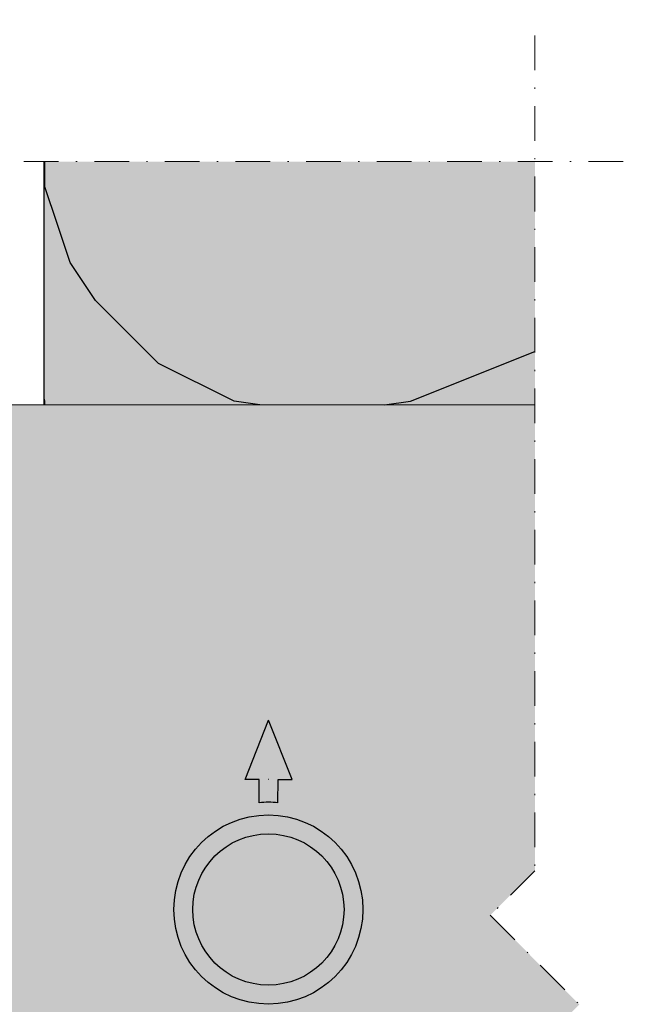
# Model space of a CAD drawing. Units: inches. Extents: x -8427 to 8781, y 20119 to 23184.
# Drawn here: x -5075 to -5026, y 20577 to 20655 of the extents above; entities that cross this region are included whole.
import ezdxf

# ---------------------------------------------------------------- set-up
doc = ezdxf.new("R2010")
doc.units = ezdxf.units.IN
doc.header["$LTSCALE"] = 0.25
doc.header["$MEASUREMENT"] = 0
doc.linetypes.add('DASHDOT', pattern=[1, 0.5, -0.25, 0, -0.25])
doc.layers.add('Etex-Framing brackets + fixings', color=7, linetype='Continuous', lineweight=13)
doc.layers.add('Etex-Systemlines-Centerlines', color=252, linetype='DASHDOT', lineweight=13)
doc.layers.add('Etex-Insulation', color=252, linetype='Continuous')
doc.layers.add('Etex-Text-annotations', color=7, linetype='Continuous')
doc.layers.add('Etex-Solid Hatch insulation', color=7, linetype='Continuous', true_color=0xffffeb)
doc.layers.add('Etex-Solid Hatch metal framing', color=7, linetype='Continuous', true_color=0xc7c8ca)

msp = doc.modelspace()

# ---------------------------------------------------------------- hatches: boundary and pattern name
at = {"layer": 'Etex-Insulation', "ltscale": 0.25, "transparency": 33554687}
h = msp.add_hatch(dxfattribs=at)
h.set_pattern_fill('H1INSUN1', color=256, angle=90.00000000000001, pattern_type=2)
h.set_pattern_definition([(157.3801346, (-5111.916006281481, 20353.92324466087), (-100.0000003076923, 3.15035670874244e-06), [25.9999999999999, -1273.999999999994]), (157.3801346, (-5111.916006281481, 20453.92324466087), (-100.0000003076923, 3.15035670874244e-06), [25.9999999999999, -1273.999999999994]), (157.3801346, (-5111.916006281481, 20553.92324466087), (-100.0000003076923, 3.15035670874244e-06), [25.9999999999999, -1273.999999999994]), (157.3801346, (-5111.916006281481, 20653.92324466087), (-100.0000003076923, 3.15035670874244e-06), [25.9999999999999, -1273.999999999994]), (157.3801346, (-5111.916006281481, 20753.92324466087), (-100.0000003076923, 3.15035670874244e-06), [25.9999999999999, -1273.999999999994]), (202.2490234000001, (-5111.916006281481, 20437.92324466087), (-99.99999827928441, -2.382412065942897e-06), [23.7697277, -2353.203125]), (202.2490234000001, (-5111.916006281481, 20537.92324466087), (-99.99999827928441, -2.382412065942897e-06), [23.7697277, -2353.203125]), (202.2490234000001, (-5111.916006281481, 20637.92324466087), (-99.99999827928441, -2.382412065942897e-06), [23.7697277, -2353.203125]), (202.2490234000001, (-5111.916006281481, 20737.92324466087), (-99.99999827928441, -2.382412065942897e-06), [23.7697277, -2353.203125]), (202.2490234000001, (-5111.916006281481, 20837.92324466087), (-99.99999827928441, -2.382412065942897e-06), [23.7697277, -2353.203125]), (202.2490234000001, (-5111.916006281481, 20937.92324466087), (-99.99999827928441, -2.382412065942897e-06), [23.7697277, -2353.203125]), (202.2490234000001, (-5111.916006281481, 21037.92324466087), (-99.99999827928441, -2.382412065942897e-06), [23.7697277, -2353.203125]), (202.2490234000001, (-5111.916006281481, 21137.92324466087), (-99.99999827928441, -2.382412065942897e-06), [23.7697277, -2353.203125]), (202.2490234000001, (-5111.916006281481, 21237.92324466087), (-99.99999827928441, -2.382412065942897e-06), [23.7697277, -2353.203125]), (337.7509918000001, (-5133.916006281481, 20412.92324466087), (-99.99999961291516, -7.070251217472158e-06), [23.7697277, -2353.203125]), (337.7509918000001, (-5133.916006281481, 20512.92324466087), (-99.99999961291516, -7.070251217472158e-06), [23.7697277, -2353.203125]), (337.7509918000001, (-5133.916006281481, 20612.92324466087), (-99.99999961291516, -7.070251217472158e-06), [23.7697277, -2353.203125]), (337.7509918000001, (-5133.916006281481, 20712.92324466087), (-99.99999961291516, -7.070251217472158e-06), [23.7697277, -2353.203125]), (337.7509918000001, (-5133.916006281481, 20812.92324466087), (-99.99999961291516, -7.070251217472158e-06), [23.7697277, -2353.203125]), (337.7509918000001, (-5133.916006281481, 20912.92324466087), (-99.99999961291516, -7.070251217472158e-06), [23.7697277, -2353.203125]), (337.7509918000001, (-5133.916006281481, 21012.92324466087), (-99.99999961291516, -7.070251217472158e-06), [23.7697277, -2353.203125]), (337.7509918000001, (-5133.916006281481, 21112.92324466087), (-99.99999961291516, -7.070251217472158e-06), [23.7697277, -2353.203125]), (337.7509918000001, (-5133.916006281481, 21212.92324466087), (-99.99999961291516, -7.070251217472158e-06), [23.7697277, -2353.203125]), (22.61986540000003, (-5135.916006281481, 20377.92324466087), (-100.0000003076923, -3.150356785313814e-06), [26, -1274]), (22.61986540000003, (-5135.916006281481, 20477.92324466087), (-100.0000003076923, -3.150356785313814e-06), [26, -1274]), (22.61986540000003, (-5135.916006281481, 20577.92324466087), (-100.0000003076923, -3.150356785313814e-06), [26, -1274]), (22.61986540000003, (-5135.916006281481, 20677.92324466087), (-100.0000003076923, -3.150356785313814e-06), [26, -1274]), (22.61986540000003, (-5135.916006281481, 20777.92324466087), (-100.0000003076923, -3.150356785313814e-06), [26, -1274]), (171.8698959000001, (-5094.916006281481, 20348.92324466087), (-99.9999996624911, 4.942118757695145e-06), [7.071067809999975, -700.0357055699968]), (158.1985931, (-5101.916006281481, 20349.92324466087), (-100.0000011859525, -9.858241468537549e-07), [10.7703295, -527.7461548]), (158.1985931, (-5101.916006281481, 20449.92324466087), (-100.0000011859525, -9.858241468537549e-07), [10.7703295, -527.7461548]), (21.80140690000004, (-5111.916006281481, 20387.92324466087), (-100.0000011859525, 9.8582407028238e-07), [10.7703295, -527.7461547999999]), (21.80140690000004, (-5111.916006281481, 20487.92324466087), (-100.0000011859525, 9.8582407028238e-07), [10.7703295, -527.7461547999999]), (8.130104100000022, (-5101.916006281481, 20391.92324466087), (-99.9999996624911, -4.942118834266519e-06), [7.07106781, -700.03570557]), (8.130104100000022, (-5094.916006281481, 20348.92324466087), (-99.9999996624911, -4.942118834266519e-06), [7.07106781, -700.03570557]), (26.56504820000003, (-5087.916006281481, 20349.92324466087), (-99.99999760741673, 1.752436429653192e-06), [6.7082038, -216.8985901]), (45.00000000000003, (-5081.916006281481, 20352.92324466087), (-99.9999999736182, -3.828568697916904e-14), [7.07106781, -134.350296]), (56.30993270000003, (-5076.916006281481, 20357.92324466087), (-99.99999643704999, -3.583935291745144e-06), [3.6055512, -356.949585]), (56.30993270000003, (-5076.916006281481, 20457.92324466087), (-99.99999643704999, -3.583935291745144e-06), [3.6055512, -356.949585]), (56.30993270000003, (-5076.916006281481, 20557.92324466087), (-99.99999643704999, -3.583935291745144e-06), [3.6055512, -356.949585]), (71.56505200000002, (-5074.916006281481, 20360.92324466087), (-100.0000017971737, -2.029816307088447e-07), [3.1622777, -313.06549072]), (71.56505200000002, (-5074.916006281481, 20460.92324466087), (-100.0000017971737, -2.029816307088447e-07), [3.1622777, -313.06549072]), (71.56505200000002, (-5074.916006281481, 20560.92324466087), (-100.0000017971737, -2.029816307088447e-07), [3.1622777, -313.06549072]), (71.56505200000002, (-5073.916006281481, 20363.92324466087), (-100.0000017971737, -2.029816307088447e-07), [3.1622777, -313.06549072]), (71.56505200000002, (-5073.916006281481, 20463.92324466087), (-100.0000017971737, -2.029816307088447e-07), [3.1622777, -313.06549072]), (71.56505200000002, (-5073.916006281481, 20563.92324466087), (-100.0000017971737, -2.029816307088447e-07), [3.1622777, -313.06549072]), (90, (-5072.916006281481, 20366.92324466087), (-100, -3.828568698926949e-14), [8, -92]), (108.434948, (-5072.916006281481, 20374.92324466087), (-100.0000017971737, 2.029815541374694e-07), [3.1622777, -313.06549072]), (108.434948, (-5072.916006281481, 20474.92324466087), (-100.0000017971737, 2.029815541374694e-07), [3.1622777, -313.06549072]), (108.434948, (-5072.916006281481, 20574.92324466087), (-100.0000017971737, 2.029815541374694e-07), [3.1622777, -313.06549072]), (108.434948, (-5073.916006281481, 20377.92324466087), (-100.0000017971737, 2.029815541374694e-07), [3.1622777, -313.06549072]), (108.434948, (-5073.916006281481, 20477.92324466087), (-100.0000017971737, 2.029815541374694e-07), [3.1622777, -313.06549072]), (108.434948, (-5073.916006281481, 20577.92324466087), (-100.0000017971737, 2.029815541374694e-07), [3.1622777, -313.06549072]), (123.6900673, (-5074.916006281481, 20380.92324466087), (-99.99999643704999, 3.583935215173773e-06), [3.6055512, -356.949585]), (123.6900673, (-5074.916006281481, 20480.92324466087), (-99.99999643704999, 3.583935215173773e-06), [3.6055512, -356.949585]), (123.6900673, (-5074.916006281481, 20580.92324466087), (-99.99999643704999, 3.583935215173773e-06), [3.6055512, -356.949585]), (135, (-5076.916006281481, 20383.92324466087), (-99.9999999736182, -3.828568697916904e-14), [7.07106781, -134.350296]), (153.4349518, (-5081.916006281481, 20388.92324466087), (-99.99999760741673, -1.752436506224564e-06), [6.7082038, -216.8985901]), (171.8698959000001, (-5087.916006281481, 20391.92324466087), (-99.9999996624911, 4.942118757695145e-06), [7.071067809999975, -700.0357055699968]), (171.8698959000001, (-5094.916006281481, 20398.92324466087), (-99.9999996624911, 4.942118757695145e-06), [7.071067809999975, -700.0357055699968]), (158.1985931, (-5101.916006281481, 20399.92324466087), (-100.0000011859525, -9.858241468537549e-07), [10.7703295, -527.7461548]), (158.1985931, (-5101.916006281481, 20499.92324466087), (-100.0000011859525, -9.858241468537549e-07), [10.7703295, -527.7461548]), (21.80140690000004, (-5111.916006281481, 20437.92324466087), (-100.0000011859525, 9.8582407028238e-07), [10.7703295, -527.7461547999999]), (21.80140690000004, (-5111.916006281481, 20537.92324466087), (-100.0000011859525, 9.8582407028238e-07), [10.7703295, -527.7461547999999]), (8.130104100000022, (-5101.916006281481, 20441.92324466087), (-99.9999996624911, -4.942118834266519e-06), [7.07106781, -700.03570557]), (8.130104100000022, (-5094.916006281481, 20398.92324466087), (-99.9999996624911, -4.942118834266519e-06), [7.07106781, -700.03570557]), (26.56504820000003, (-5087.916006281481, 20399.92324466087), (-99.99999760741673, 1.752436429653192e-06), [6.7082038, -216.8985901]), (45.00000000000003, (-5081.916006281481, 20402.92324466087), (-99.9999999736182, -3.828568697916904e-14), [7.07106781, -134.350296]), (56.30993270000003, (-5076.916006281481, 20407.92324466087), (-99.99999643704999, -3.583935291745144e-06), [3.6055512, -356.949585]), (56.30993270000003, (-5076.916006281481, 20507.92324466087), (-99.99999643704999, -3.583935291745144e-06), [3.6055512, -356.949585]), (56.30993270000003, (-5076.916006281481, 20607.92324466087), (-99.99999643704999, -3.583935291745144e-06), [3.6055512, -356.949585]), (71.56505200000002, (-5074.916006281481, 20410.92324466087), (-100.0000017971737, -2.029816307088447e-07), [3.1622777, -313.06549072]), (71.56505200000002, (-5074.916006281481, 20510.92324466087), (-100.0000017971737, -2.029816307088447e-07), [3.1622777, -313.06549072]), (71.56505200000002, (-5074.916006281481, 20610.92324466087), (-100.0000017971737, -2.029816307088447e-07), [3.1622777, -313.06549072]), (71.56505200000002, (-5073.916006281481, 20413.92324466087), (-100.0000017971737, -2.029816307088447e-07), [3.1622777, -313.06549072]), (71.56505200000002, (-5073.916006281481, 20513.92324466087), (-100.0000017971737, -2.029816307088447e-07), [3.1622777, -313.06549072]), (71.56505200000002, (-5073.916006281481, 20613.92324466087), (-100.0000017971737, -2.029816307088447e-07), [3.1622777, -313.06549072]), (90, (-5072.916006281481, 20416.92324466087), (-100, -3.828568698926949e-14), [8, -92]), (108.434948, (-5072.916006281481, 20424.92324466087), (-100.0000017971737, 2.029815541374694e-07), [3.1622777, -313.06549072]), (108.434948, (-5072.916006281481, 20524.92324466087), (-100.0000017971737, 2.029815541374694e-07), [3.1622777, -313.06549072]), (108.434948, (-5072.916006281481, 20624.92324466087), (-100.0000017971737, 2.029815541374694e-07), [3.1622777, -313.06549072]), (108.434948, (-5073.916006281481, 20427.92324466087), (-100.0000017971737, 2.029815541374694e-07), [3.1622777, -313.06549072]), (108.434948, (-5073.916006281481, 20527.92324466087), (-100.0000017971737, 2.029815541374694e-07), [3.1622777, -313.06549072]), (108.434948, (-5073.916006281481, 20627.92324466087), (-100.0000017971737, 2.029815541374694e-07), [3.1622777, -313.06549072]), (123.6900673, (-5074.916006281481, 20430.92324466087), (-99.99999643704999, 3.583935215173773e-06), [3.6055512, -356.949585]), (123.6900673, (-5074.916006281481, 20530.92324466087), (-99.99999643704999, 3.583935215173773e-06), [3.6055512, -356.949585]), (123.6900673, (-5074.916006281481, 20630.92324466087), (-99.99999643704999, 3.583935215173773e-06), [3.6055512, -356.949585]), (135, (-5076.916006281481, 20433.92324466087), (-99.9999999736182, -3.828568697916904e-14), [7.07106781, -134.350296]), (153.4349518, (-5081.916006281481, 20438.92324466087), (-99.99999760741673, -1.752436506224564e-06), [6.7082038, -216.8985901]), (171.8698959000001, (-5087.916006281481, 20441.92324466087), (-99.9999996624911, 4.942118757695145e-06), [7.071067809999975, -700.0357055699968]), (171.8698959000001, (-5150.916006281481, 20373.92324466087), (-99.9999996624911, 4.942118757695145e-06), [7.071067809999975, -700.0357055699968]), (153.4349518, (-5157.916006281481, 20374.92324466087), (-99.99999760741673, -1.752436506224564e-06), [6.7082038, -216.8985901]), (135, (-5163.916006281481, 20377.92324466087), (-99.9999999736182, -3.828568697916904e-14), [7.07106781, -134.350296]), (123.6900673, (-5168.916006281481, 20382.92324466087), (-99.99999643704999, 3.583935215173773e-06), [3.6055512, -356.949585]), (123.6900673, (-5168.916006281481, 20482.92324466087), (-99.99999643704999, 3.583935215173773e-06), [3.6055512, -356.949585]), (123.6900673, (-5168.916006281481, 20582.92324466087), (-99.99999643704999, 3.583935215173773e-06), [3.6055512, -356.949585]), (108.434948, (-5170.916006281481, 20385.92324466087), (-100.0000017971737, 2.029815541374694e-07), [3.1622777, -313.06549072]), (108.434948, (-5170.916006281481, 20485.92324466087), (-100.0000017971737, 2.029815541374694e-07), [3.1622777, -313.06549072]), (108.434948, (-5170.916006281481, 20585.92324466087), (-100.0000017971737, 2.029815541374694e-07), [3.1622777, -313.06549072]), (108.434948, (-5171.916006281481, 20388.92324466087), (-100.0000017971737, 2.029815541374694e-07), [3.1622777, -313.06549072]), (108.434948, (-5171.916006281481, 20488.92324466087), (-100.0000017971737, 2.029815541374694e-07), [3.1622777, -313.06549072]), (108.434948, (-5171.916006281481, 20588.92324466087), (-100.0000017971737, 2.029815541374694e-07), [3.1622777, -313.06549072]), (90, (-5172.916006281481, 20391.92324466087), (-100, -3.828568698926949e-14), [8, -92]), (71.56505200000002, (-5172.916006281481, 20399.92324466087), (-100.0000017971737, -2.029816307088447e-07), [3.1622777, -313.06549072]), (71.56505200000002, (-5172.916006281481, 20499.92324466087), (-100.0000017971737, -2.029816307088447e-07), [3.1622777, -313.06549072]), (71.56505200000002, (-5172.916006281481, 20599.92324466087), (-100.0000017971737, -2.029816307088447e-07), [3.1622777, -313.06549072]), (71.56505200000002, (-5171.916006281481, 20402.92324466087), (-100.0000017971737, -2.029816307088447e-07), [3.1622777, -313.06549072]), (71.56505200000002, (-5171.916006281481, 20502.92324466087), (-100.0000017971737, -2.029816307088447e-07), [3.1622777, -313.06549072]), (71.56505200000002, (-5171.916006281481, 20602.92324466087), (-100.0000017971737, -2.029816307088447e-07), [3.1622777, -313.06549072]), (56.30993270000003, (-5170.916006281481, 20405.92324466087), (-99.99999643704999, -3.583935291745144e-06), [3.6055512, -356.949585]), (56.30993270000003, (-5170.916006281481, 20505.92324466087), (-99.99999643704999, -3.583935291745144e-06), [3.6055512, -356.949585]), (56.30993270000003, (-5170.916006281481, 20605.92324466087), (-99.99999643704999, -3.583935291745144e-06), [3.6055512, -356.949585]), (45.00000000000003, (-5168.916006281481, 20408.92324466087), (-99.9999999736182, -3.828568697916904e-14), [7.07106781, -134.350296]), (26.56504820000003, (-5163.916006281481, 20413.92324466087), (-99.99999760741673, 1.752436429653192e-06), [6.7082038, -216.8985901]), (8.130104100000022, (-5157.916006281481, 20416.92324466087), (-99.9999996624911, -4.942118834266519e-06), [7.07106781, -700.03570557]), (8.130104100000022, (-5150.916006281481, 20373.92324466087), (-99.9999996624911, -4.942118834266519e-06), [7.07106781, -700.03570557]), (20.55604550000002, (-5143.916006281481, 20374.92324466087), (-100.0000023019942, 1.254493871355809e-06), [8.5440035, -845.8563843000001]), (20.55604550000002, (-5143.916006281481, 20474.92324466087), (-100.0000023019942, 1.254493871355809e-06), [8.5440035, -845.8563843000001]), (20.55604550000002, (-5143.916006281481, 20574.92324466087), (-100.0000023019942, 1.254493871355809e-06), [8.5440035, -845.8563843000001]), (158.1985931, (-5133.916006281481, 20412.92324466087), (-100.0000011859525, -9.858241468537549e-07), [10.7703295, -527.7461548]), (158.1985931, (-5133.916006281481, 20512.92324466087), (-100.0000011859525, -9.858241468537549e-07), [10.7703295, -527.7461548]), (171.8698959000001, (-5143.916006281481, 20416.92324466087), (-99.9999996624911, 4.942118757695145e-06), [7.071067809999975, -700.0357055699968]), (90, (-5172.916006281481, 20345.92324466087), (-100, -3.828568698926949e-14), [4, -96]), (71.56505200000002, (-5172.916006281481, 20349.92324466087), (-100.0000017971737, -2.029816307088447e-07), [3.1622777, -313.06549072]), (71.56505200000002, (-5172.916006281481, 20449.92324466087), (-100.0000017971737, -2.029816307088447e-07), [3.1622777, -313.06549072]), (71.56505200000002, (-5172.916006281481, 20549.92324466087), (-100.0000017971737, -2.029816307088447e-07), [3.1622777, -313.06549072]), (71.56505200000002, (-5171.916006281481, 20352.92324466087), (-100.0000017971737, -2.029816307088447e-07), [3.1622777, -313.06549072]), (71.56505200000002, (-5171.916006281481, 20452.92324466087), (-100.0000017971737, -2.029816307088447e-07), [3.1622777, -313.06549072]), (71.56505200000002, (-5171.916006281481, 20552.92324466087), (-100.0000017971737, -2.029816307088447e-07), [3.1622777, -313.06549072]), (56.30993270000003, (-5170.916006281481, 20355.92324466087), (-99.99999643704999, -3.583935291745144e-06), [3.6055512, -356.949585]), (56.30993270000003, (-5170.916006281481, 20455.92324466087), (-99.99999643704999, -3.583935291745144e-06), [3.6055512, -356.949585]), (56.30993270000003, (-5170.916006281481, 20555.92324466087), (-99.99999643704999, -3.583935291745144e-06), [3.6055512, -356.949585]), (45.00000000000003, (-5168.916006281481, 20358.92324466087), (-99.9999999736182, -3.828568697916904e-14), [7.07106781, -134.350296]), (26.56504820000003, (-5163.916006281481, 20363.92324466087), (-99.99999760741673, 1.752436429653192e-06), [6.7082038, -216.8985901]), (8.130104100000022, (-5157.916006281481, 20366.92324466087), (-99.9999996624911, -4.942118834266519e-06), [7.07106781, -700.03570557]), (159.4439545, (-5135.916006281481, 20363.92324466087), (-100.0000023019942, -1.254493947927184e-06), [8.5440035, -845.8563843000001]), (159.4439545, (-5135.916006281481, 20463.92324466087), (-100.0000023019942, -1.254493947927184e-06), [8.5440035, -845.8563843000001]), (159.4439545, (-5135.916006281481, 20563.92324466087), (-100.0000023019942, -1.254493947927184e-06), [8.5440035, -845.8563843000001]), (171.8698959000001, (-5143.916006281481, 20366.92324466087), (-99.9999996624911, 4.942118757695145e-06), [7.071067809999975, -700.0357055699968]), (171.8698959000001, (-5150.916006281481, 20423.92324466087), (-99.9999996624911, 4.942118757695145e-06), [7.071067809999975, -700.0357055699968]), (153.4349518, (-5157.916006281481, 20424.92324466087), (-99.99999760741673, -1.752436506224564e-06), [6.7082038, -216.8985901]), (135, (-5163.916006281481, 20427.92324466087), (-99.9999999736182, -3.828568697916904e-14), [7.07106781, -134.350296]), (123.6900673, (-5168.916006281481, 20432.92324466087), (-99.99999643704999, 3.583935215173773e-06), [3.6055512, -356.949585]), (123.6900673, (-5168.916006281481, 20532.92324466087), (-99.99999643704999, 3.583935215173773e-06), [3.6055512, -356.949585]), (123.6900673, (-5168.916006281481, 20632.92324466087), (-99.99999643704999, 3.583935215173773e-06), [3.6055512, -356.949585]), (108.434948, (-5170.916006281481, 20435.92324466087), (-100.0000017971737, 2.029815541374694e-07), [3.1622777, -313.06549072]), (108.434948, (-5170.916006281481, 20535.92324466087), (-100.0000017971737, 2.029815541374694e-07), [3.1622777, -313.06549072]), (108.434948, (-5170.916006281481, 20635.92324466087), (-100.0000017971737, 2.029815541374694e-07), [3.1622777, -313.06549072]), (108.434948, (-5171.916006281481, 20438.92324466087), (-100.0000017971737, 2.029815541374694e-07), [3.1622777, -313.06549072]), (108.434948, (-5171.916006281481, 20538.92324466087), (-100.0000017971737, 2.029815541374694e-07), [3.1622777, -313.06549072]), (108.434948, (-5171.916006281481, 20638.92324466087), (-100.0000017971737, 2.029815541374694e-07), [3.1622777, -313.06549072]), (90, (-5172.916006281481, 20441.92324466087), (-100, -3.828568698926949e-14), [4, -96]), (8.130104100000022, (-5150.916006281481, 20423.92324466087), (-99.9999996624911, -4.942118834266519e-06), [7.07106781, -700.03570557]), (21.80140690000004, (-5143.916006281481, 20424.92324466087), (-100.0000011859525, 9.8582407028238e-07), [10.7703295, -527.7461547999999]), (21.80140690000004, (-5143.916006281481, 20524.92324466087), (-100.0000011859525, 9.8582407028238e-07), [10.7703295, -527.7461547999999])])
h.paths.add_polyline_path([(-5033.982939410493, 20624.6947333295), (-5033.982939410493, 20643.99402941062), (-5072.916006281481, 20643.99402941062), (-5072.916006281481, 20624.6947333295)])
at = {"layer": 'Etex-Solid Hatch insulation', "ltscale": 100}
h = msp.add_hatch(color=256, dxfattribs=at)
h.dxf.hatch_style = 1
h.paths.add_polyline_path([(-5033.982939410493, 20624.6947333295), (-5033.982939410493, 20643.99402941062), (-5072.916006281481, 20643.99402941062), (-5072.916006281481, 20624.6947333295)])
h.paths.add_polyline_path([(-5072.916006281481, 20544.6947333295), (-5072.916006281481, 20449.96067351273), (-5033.982939410493, 20449.96067351274), (-5033.982939410493, 20482.55814082186), (-5030.447405504561, 20486.09367472779), (-5037.518473316424, 20493.16474253965), (-5033.982939410493, 20496.70027644559), (-5033.982939410493, 20544.6947333295)])
h.paths.add_polyline_path([(-5033.9829394105, 20351.8271227162), (-5033.9829394105, 20369.96067351273), (-5072.916006281481, 20369.96067351273), (-5072.916006281481, 20349.4065833996), (-5066.959933058937, 20355.36265662214), (-5063.424399153006, 20351.8271227162)])
at = {"layer": 'Etex-Solid Hatch metal framing', "ltscale": 100}
h = msp.add_hatch(color=256, dxfattribs=at)
h.dxf.hatch_style = 1
h.set_gradient(color1=(199, 200, 202), tint=1, name='CYLINDER')
edge = h.paths.add_edge_path()
edge.add_line((-5075.257926337221, 21000.01243585895), (-5082.278102247688, 21000.01243585895))
edge.add_line((-5082.278102247688, 21000.01243585895), (-5117.757926337221, 21000.01243585895))
edge.add_arc((-5117.757926337221, 20997.26243585895), 2.75, 0, 90, ccw=False)
edge.add_line((-5115.007926337221, 20997.26243585895), (-5115.007926337221, 20993.94963245374))
edge.add_arc((-5117.757926337221, 20987.51243585895), 7, 0, 66.86760360070298, ccw=False)
edge.add_arc((-5117.757926337221, 20987.51243585895), 7.000000000000001, -66.86760360070298, 0, ccw=False)
edge.add_line((-5115.007926337221, 20981.07523926416), (-5115.007926337221, 20977.76243585895))
edge.add_arc((-5117.757926337221, 20977.76243585895), 2.75, -180, 0, ccw=False)
edge.add_line((-5120.507926337221, 20977.76243585895), (-5120.507926337221, 20981.07523926416))
edge.add_arc((-5117.757926337221, 20987.51243585895), 7.000000000000001, 180, 246.86760360070292, ccw=False)
edge.add_arc((-5117.757926337221, 20987.51243585895), 7, 113.13239639929711, 180, ccw=False)
edge.add_line((-5120.507926337221, 20993.94963245374), (-5120.507926337221, 20997.26243585895))
edge.add_arc((-5117.757926337221, 20997.26243585895), 2.75, 90, 180, ccw=False)
edge.add_line((-5117.757926337221, 21000.01243585895), (-5126.522382906162, 21000.01243585895))
edge.add_line((-5126.522382906162, 21000.01243585895), (-5126.522382906162, 21015.01243585895))
edge.add_line((-5126.522382906162, 21015.01243585895), (-5117.757926337221, 21015.01243585895))
edge.add_arc((-5117.757926337221, 21017.76243585895), 2.75, 180, 270, ccw=False)
edge.add_line((-5120.507926337221, 21017.76243585895), (-5120.507926337221, 21021.07523926416))
edge.add_arc((-5117.757926337221, 21027.51243585895), 7.000000000000001, 180, 246.86760360070292, ccw=False)
edge.add_arc((-5117.757926337221, 21027.51243585895), 6.999999999999999, 113.13239639929711, 180, ccw=False)
edge.add_line((-5120.507926337221, 21033.94963245374), (-5120.507926337221, 21037.26243585895))
edge.add_arc((-5117.757926337221, 21037.26243585895), 2.75, 0, 180, ccw=False)
edge.add_line((-5115.007926337221, 21037.26243585895), (-5115.007926337221, 21033.94963245374))
edge.add_arc((-5117.757926337221, 21027.51243585895), 6.999999999999999, 0, 66.86760360070298, ccw=False)
edge.add_arc((-5117.757926337221, 21027.51243585895), 7.000000000000001, -66.86760360070298, 0, ccw=False)
edge.add_line((-5115.007926337221, 21021.07523926416), (-5115.007926337221, 21017.76243585895))
edge.add_arc((-5117.757926337221, 21017.76243585895), 2.75, -90, 0, ccw=False)
edge.add_line((-5117.757926337221, 21015.01243585895), (-5097.993879782549, 21015.01243585895))
edge.add_spline(control_points=[(-5097.993879782549, 21015.01243585894), (-5098.213559372776, 21021.75294129592), (-5107.768561624453, 21031.3400828488), (-5104.164000383953, 21040.26432015208), (-5101.81692011614, 21046.05685333951), (-5101.388555380527, 21047.51243585895)], knot_values=[0.2874397296759068, 0.2874397296759068, 0.2874397296759068, 0.2874397296759068, 1, 2, 2.327995453094907, 2.327995453094907, 2.327995453094907, 2.327995453094907], degree=3, periodic=0)
edge.add_line((-5101.388555380527, 21047.51243585895), (-5127.757926337221, 21047.51243585895))
edge.add_line((-5127.757926337221, 21047.51243585895), (-5127.757926337221, 20989.71326164344))
edge.add_arc((-5128.553165582529, 20986.91493611625), 2.909128944104444, 57.24900592966111, 74.13570028650292, ccw=False)
edge.add_line((-5126.979358640488, 20989.36159974711), (-5127.412149890999, 20988.68877604548))
edge.add_arc((-5128.553165582529, 20986.91493611625), 2.109128944104699, -57.24900592950502, 57.24900592950502, ccw=False)
edge.add_line((-5127.412149890999, 20985.14109618701), (-5126.979358640488, 20984.46827248538))
edge.add_arc((-5128.553165582529, 20986.91493611625), 2.909128944106324, 285.86429971348724, 302.7509940703195, ccw=False)
edge.add_line((-5127.757926337221, 20984.11661058905), (-5127.757926337221, 20967.51243585894))
edge.add_line((-5127.757926337221, 20967.51243585895), (-5082.226718883478, 20967.51243585895))
edge.add_line((-5082.226718883478, 20967.51243585895), (-5032.894675768668, 20967.51243585895))
edge.add_line((-5032.894675768668, 20967.51243585895), (-5032.894675768668, 20996.45107066231))
edge.add_line((-5032.894675768668, 20996.45107066231), (-5029.359141862737, 20999.98660456824))
edge.add_line((-5029.359141862737, 20999.98660456824), (-5036.4302096746, 21007.05767238011))
edge.add_line((-5036.4302096746, 21007.0576723801), (-5032.894675768668, 21010.59320628604))
edge.add_line((-5032.894675768668, 21010.59320628604), (-5032.894675768668, 21047.51243585895))
edge.add_line((-5032.894675768668, 21047.51243585895), (-5082.226718883478, 21047.51243585895))
edge.add_line((-5082.226718883478, 21047.51243585895), (-5082.278102247688, 21047.51243585895))
edge.add_line((-5082.278102247688, 21047.51243585895), (-5099.346518031703, 21047.51243585895))
edge.add_spline(control_points=[(-5099.346518031703, 21047.51243585895), (-5099.691552157998, 21046.1070031036), (-5101.694476281988, 21040.26371952616), (-5104.800966340383, 21031.16860348637), (-5095.92798941462, 21021.98837602021), (-5095.640385374241, 21015.01243585893)], knot_values=[0.2748090863839412, 0.2748090863839412, 0.2748090863839412, 0.2748090863839412, 0.587270123057746, 1.587270123057746, 2.312461036673805, 2.312461036673805, 2.312461036673805, 2.312461036673805], degree=3, periodic=0)
edge.add_line((-5095.640385374241, 21015.01243585895), (-5082.278102247688, 21015.01243585895))
edge.add_line((-5082.278102247688, 21015.01243585895), (-5075.257926337221, 21015.01243585895))
edge.add_line((-5075.257926337221, 21015.01243585895), (-5075.257926337221, 21013.51681087186))
edge.add_line((-5075.257926337221, 21013.51681087185), (-5074.830339339303, 21013.51681087185))
edge.add_arc((-5023.68104804408, 21007.51681087185), 51.50000000003899, 173.3095696415864, 186.6904303584136)
edge.add_line((-5074.830339339303, 21001.51681087185), (-5075.257926337221, 21001.51681087185))
edge.add_line((-5075.257926337221, 21001.51681087185), (-5075.257926337221, 21000.01243585895))
h.paths.add_polyline_path([(-4919.740640877386, 21078.49715655922), (-4910.008317645061, 21078.49715655922), (-4910.008317645061, 21089.00389056596), (-4919.740640877386, 21089.00389056596)], flags=9)
h.paths.add_polyline_path([(-4899.514881053863, 21078.49715655922), (-4889.782557821538, 21078.49715655922), (-4889.782557821538, 21089.00389056596), (-4899.514881053863, 21089.00389056596)], flags=9)
h.paths.add_polyline_path([(-4879.740640877386, 21078.49715655922), (-4870.008317645061, 21078.49715655922), (-4870.008317645061, 21089.00389056596), (-4879.740640877386, 21089.00389056596)], flags=9)
h.paths.add_polyline_path([(-4767.840219107453, 20940.31914371722), (-4767.840219107453, 20963.43193833002), (-4778.346953114185, 20963.43193833002), (-4778.346953114185, 20940.31914371722)], flags=9)
h.paths.add_polyline_path([(-5163.572985679868, 20934.87763950889), (-5163.572985679868, 20957.99043412169), (-5174.079719686601, 20957.99043412169), (-5174.079719686601, 20934.87763950889)], flags=9)
edge = h.paths.add_edge_path()
edge.add_line((-5189.818970304488, 21039.99770521192), (-5183.702808688326, 21039.99770521192))
edge.add_line((-5183.702808688326, 21039.99770521192), (-5183.702808688326, 21050.50443921865))
edge.add_line((-5183.702808688326, 21050.50443921865), (-5189.818970304488, 21050.50443921865))
edge.add_line((-5189.818970304488, 21050.50443921865), (-5189.818970304488, 21039.99770521192))
edge.add_line((-5180.218801954314, 21045.2796917439), (-5184.218801954314, 21045.2796917439))
edge.add_line((-5140.671182848982, 21045.2796917439), (-5180.218801954314, 21045.2796917439))
edge.add_arc((-5137.671182848982, 21045.2796917439), 0.75, 180, 360)
edge.add_arc((-5137.671182848982, 21045.2796917439), 0.75, 0, 180)
edge.add_line((-5139.171182848982, 21045.2796917439), (-5140.671182848982, 21045.2796917439))
edge = h.paths.add_edge_path()
edge.add_line((-5190.731428216943, 21030.66617548377), (-5184.61526660078, 21030.66617548377))
edge.add_line((-5184.61526660078, 21030.66617548377), (-5184.61526660078, 21041.1729094905))
edge.add_line((-5184.61526660078, 21041.1729094905), (-5190.731428216943, 21041.1729094905))
edge.add_line((-5190.731428216943, 21041.1729094905), (-5190.731428216943, 21030.66617548377))
edge.add_line((-5180.218801954314, 21035.96836403595), (-5184.218801954314, 21035.96836403595))
edge.add_line((-5136.51309044845, 21035.96836403595), (-5180.218801954314, 21035.96836403595))
edge.add_arc((-5133.51309044845, 21035.96836403595), 0.75, 180, 360)
edge.add_arc((-5133.51309044845, 21035.96836403595), 0.75, 0, 180)
edge.add_line((-5135.01309044845, 21035.96836403595), (-5136.51309044845, 21035.96836403595))
edge = h.paths.add_edge_path()
edge.add_line((-5190.637152122672, 21019.25054257429), (-5184.520990506509, 21019.25054257429))
edge.add_line((-5184.520990506509, 21019.25054257429), (-5184.520990506509, 21029.75727658102))
edge.add_line((-5184.520990506509, 21029.75727658102), (-5190.637152122672, 21029.75727658102))
edge.add_line((-5190.637152122672, 21029.75727658102), (-5190.637152122672, 21019.25054257429))
edge.add_line((-5180.218801954314, 21024.51906109281), (-5184.218801954314, 21024.51906109281))
edge.add_line((-5130.031982240984, 21024.51906109281), (-5180.218801954314, 21024.51906109281))
edge.add_arc((-5127.031982240984, 21024.51906109281), 0.75, 180, 360)
edge.add_arc((-5127.031982240984, 21024.51906109281), 0.75, 0, 180)
edge.add_line((-5128.531982240984, 21024.51906109281), (-5130.031982240984, 21024.51906109281))
edge = h.paths.add_edge_path()
edge.add_line((-5190.93681542233, 20960.48477413498), (-5184.820653806168, 20960.48477413498))
edge.add_line((-5184.820653806168, 20960.48477413498), (-5184.820653806168, 20970.99150814171))
edge.add_line((-5184.820653806168, 20970.99150814171), (-5190.93681542233, 20970.99150814171))
edge.add_line((-5190.93681542233, 20970.99150814171), (-5190.93681542233, 20960.48477413498))
edge.add_line((-5180.218801954314, 20965.76676066696), (-5184.218801954314, 20965.76676066696))
edge.add_line((-5146.188332161746, 20985.41426156235), (-5180.218801954314, 20965.76676066696))
edge.add_arc((-5143.590255950392, 20986.91426156235), 0.7499999999985847, 210.0000000000624, 390.0000000000624)
edge.add_arc((-5143.590255950392, 20986.91426156235), 0.7499999999985847, 30.00000000006242, 210.0000000000624)
edge.add_line((-5144.889294056065, 20986.16426156235), (-5146.188332161746, 20985.41426156235))
h.paths.add_polyline_path([(-4778.419471578894, 20626.38095585268), (-4721.0002796597, 20626.38095585268), (-4721.0002796597, 20636.88768985941), (-4778.419471578894, 20636.88768985941)], flags=9)
h = msp.add_hatch(color=256, dxfattribs=at)
h.dxf.hatch_style = 1
h.set_gradient(color1=(199, 200, 202), tint=1, name='CYLINDER')
edge = h.paths.add_edge_path()
edge.add_line((-5033.982939410493, 20573.63336813287), (-5030.447405504561, 20577.1689020388))
edge.add_line((-5030.447405504561, 20577.1689020388), (-5037.518473316424, 20584.23996985066))
edge.add_line((-5037.518473316424, 20584.23996985067), (-5033.982939410493, 20587.7755037566))
edge.add_line((-5033.982939410493, 20587.7755037566), (-5033.982939410493, 20624.6947333295))
edge.add_line((-5033.982939410493, 20624.6947333295), (-5083.314982525302, 20624.6947333295))
edge.add_line((-5083.314982525302, 20624.6947333295), (-5083.366365889513, 20624.6947333295))
edge.add_line((-5083.366365889513, 20624.6947333295), (-5100.434781673528, 20624.6947333295))
edge.add_spline(control_points=[(-5100.434781673528, 20624.6947333295), (-5100.779815799822, 20623.28930057416), (-5102.782739923812, 20617.44601699672), (-5105.889229982207, 20608.35090095693), (-5097.016253056438, 20599.17067349077), (-5096.728649016066, 20592.1947333295)], knot_values=[0.2748090863839412, 0.2748090863839412, 0.2748090863839412, 0.2748090863839412, 0.587270123057746, 1.587270123057746, 2.312461036673805, 2.312461036673805, 2.312461036673805, 2.312461036673805], degree=3, periodic=0)
edge.add_line((-5096.728649016066, 20592.1947333295), (-5083.366365889513, 20592.1947333295))
edge.add_line((-5083.366365889513, 20592.1947333295), (-5076.346189979045, 20592.1947333295))
edge.add_line((-5076.346189979045, 20592.1947333295), (-5076.346189979045, 20590.69910834241))
edge.add_line((-5076.346189979045, 20590.69910834241), (-5075.918602981128, 20590.69910834241))
edge.add_arc((-5024.769311685905, 20584.6991083424), 51.50000000003899, 173.3095696415864, 186.6904303584136)
edge.add_line((-5075.918602981128, 20578.6991083424), (-5076.346189979045, 20578.6991083424))
edge.add_line((-5076.346189979045, 20578.6991083424), (-5076.346189979045, 20577.1947333295))
edge.add_line((-5076.346189979045, 20577.1947333295), (-5083.366365889513, 20577.1947333295))
edge.add_line((-5083.366365889513, 20577.1947333295), (-5118.846189979045, 20577.1947333295))
edge.add_arc((-5118.846189979045, 20574.4447333295), 2.75, 0, 90, ccw=False)
edge.add_line((-5116.096189979045, 20574.4447333295), (-5116.096189979045, 20571.13192992429))
edge.add_arc((-5118.846189979045, 20564.6947333295), 7, 0, 66.86760360070298, ccw=False)
edge.add_arc((-5118.846189979045, 20564.6947333295), 7.000000000000001, -66.86760360070298, 0, ccw=False)
edge.add_line((-5116.096189979045, 20558.25753673471), (-5116.096189979045, 20554.9447333295))
edge.add_arc((-5118.846189979045, 20554.9447333295), 2.75, -180, 0, ccw=False)
edge.add_line((-5121.596189979045, 20554.9447333295), (-5121.596189979045, 20558.25753673471))
edge.add_arc((-5118.846189979045, 20564.6947333295), 7.000000000000001, 180, 246.86760360070292, ccw=False)
edge.add_arc((-5118.846189979045, 20564.6947333295), 7, 113.13239639929711, 180, ccw=False)
edge.add_line((-5121.596189979045, 20571.13192992429), (-5121.596189979045, 20574.4447333295))
edge.add_arc((-5118.846189979045, 20574.4447333295), 2.75, 90, 180, ccw=False)
edge.add_line((-5118.846189979045, 20577.1947333295), (-5127.610646547986, 20577.1947333295))
edge.add_line((-5127.610646547986, 20577.1947333295), (-5127.610646547986, 20592.1947333295))
edge.add_line((-5127.610646547986, 20592.1947333295), (-5118.846189979045, 20592.1947333295))
edge.add_arc((-5118.846189979045, 20594.9447333295), 2.75, 180, 270, ccw=False)
edge.add_line((-5121.596189979045, 20594.9447333295), (-5121.596189979045, 20598.25753673471))
edge.add_arc((-5118.846189979045, 20604.6947333295), 7.000000000000001, 180, 246.86760360070292, ccw=False)
edge.add_arc((-5118.846189979045, 20604.6947333295), 6.999999999999999, 113.13239639929711, 180, ccw=False)
edge.add_line((-5121.596189979045, 20611.13192992429), (-5121.596189979045, 20614.4447333295))
edge.add_arc((-5118.846189979045, 20614.4447333295), 2.75, 0, 180, ccw=False)
edge.add_line((-5116.096189979045, 20614.4447333295), (-5116.096189979045, 20611.13192992429))
edge.add_arc((-5118.846189979045, 20604.6947333295), 6.999999999999999, 0, 66.86760360070298, ccw=False)
edge.add_arc((-5118.846189979045, 20604.6947333295), 7.000000000000001, -66.86760360070298, 0, ccw=False)
edge.add_line((-5116.096189979045, 20598.25753673471), (-5116.096189979045, 20594.9447333295))
edge.add_arc((-5118.846189979045, 20594.9447333295), 2.75, -90, 0, ccw=False)
edge.add_line((-5118.846189979045, 20592.1947333295), (-5099.082143424373, 20592.1947333295))
edge.add_spline(control_points=[(-5099.082143424373, 20592.1947333295), (-5099.301823014601, 20598.93523876647), (-5108.856825266277, 20608.52238031936), (-5105.252264025778, 20617.44661762264), (-5102.905183757965, 20623.23915081007), (-5102.476819022351, 20624.6947333295)], knot_values=[0.2874397296759068, 0.2874397296759068, 0.2874397296759068, 0.2874397296759068, 1, 2, 2.327995453094907, 2.327995453094907, 2.327995453094907, 2.327995453094907], degree=3, periodic=0)
edge.add_line((-5102.476819022351, 20624.6947333295), (-5128.846189979045, 20624.6947333295))
edge.add_line((-5128.846189979045, 20624.6947333295), (-5128.846189979045, 20566.89555911399))
edge.add_arc((-5129.641429224353, 20564.0972335868), 2.909128944104508, 57.24900592966111, 74.13570028650292, ccw=False)
edge.add_line((-5128.067622282313, 20566.54389721767), (-5128.500413532824, 20565.87107351603))
edge.add_arc((-5129.641429224353, 20564.0972335868), 2.109128944104693, -57.24900592950502, 57.24900592950502, ccw=False)
edge.add_line((-5128.500413532824, 20562.32339365757), (-5128.067622282313, 20561.65056995593))
edge.add_arc((-5129.641429224353, 20564.0972335868), 2.90912894410631, 285.86429971348724, 302.7509940703195, ccw=False)
edge.add_line((-5128.846189979045, 20561.29890805961), (-5128.846189979045, 20544.6947333295))
edge.add_line((-5128.846189979045, 20544.6947333295), (-5083.314982525302, 20544.6947333295))
edge.add_line((-5083.314982525302, 20544.6947333295), (-5033.982939410493, 20544.6947333295))
edge.add_line((-5033.982939410493, 20544.6947333295), (-5033.982939410493, 20573.63336813286))
edge = h.paths.add_edge_path()
edge.add_line((-5033.982939410493, 20449.96067351274), (-5083.314982525302, 20449.96067351274))
edge.add_line((-5083.314982525302, 20449.96067351273), (-5128.846189979045, 20449.96067351273))
edge.add_line((-5128.846189979045, 20449.96067351273), (-5128.846189979045, 20416.895559114))
edge.add_arc((-5129.641429224353, 20414.0972335868), 2.909128944104508, 45.72744231567992, 74.13570028650292, ccw=False)
edge.add_line((-5127.610646547986, 20416.18024893355), (-5127.610646547986, 20417.46067351274))
edge.add_line((-5127.610646547986, 20417.46067351273), (-5118.846189979045, 20417.46067351273))
edge.add_arc((-5118.846189979045, 20420.21067351273), 2.75, 180, 270, ccw=False)
edge.add_line((-5121.596189979045, 20420.21067351273), (-5121.596189979045, 20423.52347691794))
edge.add_arc((-5118.846189979045, 20429.96067351273), 6.999999999999999, 180, 246.86760360070292, ccw=False)
edge.add_arc((-5118.846189979045, 20429.96067351273), 6.999999999999999, 113.13239639929711, 180, ccw=False)
edge.add_line((-5121.596189979045, 20436.39787010753), (-5121.596189979045, 20439.71067351274))
edge.add_arc((-5118.846189979045, 20439.71067351273), 2.75, 0, 180, ccw=False)
edge.add_line((-5116.096189979045, 20439.71067351273), (-5116.096189979045, 20436.39787010752))
edge.add_arc((-5118.846189979045, 20429.96067351273), 6.999999999999999, 0, 66.86760360070298, ccw=False)
edge.add_arc((-5118.846189979045, 20429.96067351273), 6.999999999999999, -66.86760360070298, 0, ccw=False)
edge.add_line((-5116.096189979045, 20423.52347691795), (-5116.096189979045, 20420.21067351274))
edge.add_arc((-5118.846189979045, 20420.21067351273), 2.75, -90, 0, ccw=False)
edge.add_line((-5118.846189979045, 20417.46067351273), (-5103.810627869567, 20417.46067351273))
edge.add_spline(control_points=[(-5103.810627869567, 20417.46067351273), (-5103.618638373842, 20418.13899612277), (-5103.392465642737, 20418.81148877238), (-5103.14725804835, 20419.48064663363)], knot_values=[0.8221802900887053, 0.8221802900887053, 0.8221802900887053, 0.8221802900887053, 0.9744735024966433, 0.9744735024966433, 0.9744735024966433, 0.9744735024966433], degree=3, periodic=0)
edge.add_spline(control_points=[(-5103.14725804835, 20419.48064663363), (-5102.839401147528, 20420.32077096108), (-5102.258276208075, 20421.7567537818), (-5101.677075917385, 20423.1917940926), (-5101.444962633755, 20423.7942607828)], knot_values=[0.493308174053223, 0.493308174053223, 0.493308174053223, 0.493308174053223, 0.6845115358580718, 0.8221802900887052, 0.8221802900887052, 0.8221802900887052, 0.8221802900887052], degree=3, periodic=0)
edge.add_spline(control_points=[(-5101.444962633755, 20423.7942607828), (-5101.029097099268, 20424.87366963098), (-5100.649126685665, 20425.95868385927), (-5100.369438789854, 20427.06029620531)], knot_values=[0.2466540870266116, 0.2466540870266116, 0.2466540870266116, 0.2466540870266116, 0.4933081740532231, 0.4933081740532231, 0.4933081740532231, 0.4933081740532231], degree=3, periodic=0)
edge.add_spline(control_points=[(-5100.369438789854, 20427.06029620531), (-5100.182980192654, 20427.79470443599), (-5100.041091603362, 20428.53648960789), (-5099.962850769214, 20429.28890882846)], knot_values=[0.08221802900887051, 0.08221802900887051, 0.08221802900887051, 0.08221802900887051, 0.2466540870266115, 0.2466540870266115, 0.2466540870266115, 0.2466540870266115], degree=3, periodic=0)
edge.add_spline(control_points=[(-5099.962850769214, 20429.28890882846), (-5099.923730352133, 20429.66511843874), (-5099.900521873842, 20430.04398656119), (-5099.895610052739, 20430.42592033423)], knot_values=[0, 0, 0, 0, 0.08221802900887051, 0.08221802900887051, 0.08221802900887051, 0.08221802900887051], degree=3, periodic=0)
edge.add_line((-5099.895610052739, 20430.42592033424), (-5104.229779084311, 20429.07435861788))
edge.add_line((-5104.229779084311, 20429.07435861788), (-5098.970518010796, 20436.85750103637))
edge.add_line((-5098.970518010796, 20436.85750103637), (-5094.161156615668, 20428.74332800565))
edge.add_line((-5094.161156615668, 20428.74332800565), (-5098.019095013358, 20430.2413467803))
edge.add_spline(control_points=[(-5098.019095013366, 20430.2413467803), (-5098.000127617914, 20427.46553484961), (-5099.445964320967, 20423.25078024579), (-5100.890749143979, 20419.02825307418), (-5101.258434458232, 20417.46067351273)], knot_values=[1.653162914422309, 1.653162914422309, 1.653162914422309, 1.653162914422309, 2.253533308424223, 2.600370394001914, 2.600370394001914, 2.600370394001914, 2.600370394001914], degree=3, periodic=0)
edge.add_line((-5101.258434458232, 20417.46067351273), (-5076.346189979045, 20417.46067351273))
edge.add_line((-5076.346189979045, 20417.46067351273), (-5076.346189979045, 20415.96504852564))
edge.add_line((-5076.346189979045, 20415.96504852565), (-5075.918602981128, 20415.96504852565))
edge.add_arc((-5024.769311685905, 20409.96504852564), 51.50000000003899, 173.3095696415864, 186.6904303584136)
edge.add_line((-5075.918602981128, 20403.96504852564), (-5076.346189979045, 20403.96504852564))
edge.add_line((-5076.346189979045, 20403.96504852564), (-5076.346189979045, 20402.46067351274))
edge.add_line((-5076.346189979045, 20402.46067351273), (-5097.244751200033, 20402.46067351273))
edge.add_spline(control_points=[(-5097.244751200011, 20402.46067351269), (-5095.125312100547, 20398.42162679337), (-5093.511863660173, 20393.06860589754), (-5096.281670387816, 20384.37931030315)], knot_values=[0, 0, 0, 0, 0.6464067317512793, 0.6464067317512793, 0.6464067317512793, 0.6464067317512793], degree=3, periodic=0)
edge.add_line((-5096.281670387816, 20384.37931030314), (-5099.138501549718, 20384.15091402835))
edge.add_spline(control_points=[(-5099.138501549718, 20384.15091402835), (-5098.92064918928, 20384.69027680565), (-5098.723264988857, 20385.21727486267), (-5098.545209529566, 20385.73236681937)], knot_values=[2.589867913779421, 2.589867913779421, 2.589867913779421, 2.589867913779421, 2.630976928283856, 2.630976928283856, 2.630976928283856, 2.630976928283856], degree=3, periodic=0)
edge.add_spline(control_points=[(-5098.545209529566, 20385.73236681937), (-5098.189098610983, 20386.76255073279), (-5097.910302656917, 20387.74511024492), (-5097.699706316282, 20388.68371431549)], knot_values=[2.507649884770551, 2.507649884770551, 2.507649884770551, 2.507649884770551, 2.589867913779421, 2.589867913779421, 2.589867913779421, 2.589867913779421], degree=3, periodic=0)
edge.add_spline(control_points=[(-5097.699706316282, 20388.68371431549), (-5097.489109975646, 20389.62231838606), (-5097.346713248433, 20390.51696701506), (-5097.263400783548, 20391.3713291622)], knot_values=[2.42543185576168, 2.42543185576168, 2.42543185576168, 2.42543185576168, 2.507649884770551, 2.507649884770551, 2.507649884770551, 2.507649884770551], degree=3, periodic=0)
edge.add_spline(control_points=[(-5097.263400783548, 20391.3713291622), (-5097.180088318662, 20392.22569130935), (-5097.155860116105, 20393.03976697463), (-5097.181600824781, 20393.81722511776)], knot_values=[2.34321382675281, 2.34321382675281, 2.34321382675281, 2.34321382675281, 2.42543185576168, 2.42543185576168, 2.42543185576168, 2.42543185576168], degree=3, periodic=0)
edge.add_spline(control_points=[(-5097.181600824781, 20393.81722511776), (-5097.207341533456, 20394.59468326089), (-5097.283051153358, 20395.33552388187), (-5097.399614333397, 20396.04341594039)], knot_values=[2.260995797743939, 2.260995797743939, 2.260995797743939, 2.260995797743939, 2.34321382675281, 2.34321382675281, 2.34321382675281, 2.34321382675281], degree=3, periodic=0)
edge.add_spline(control_points=[(-5097.399614333397, 20396.04341594039), (-5097.516177513429, 20396.75130799892), (-5097.6735942536, 20397.42625149499), (-5097.862749202806, 20398.07191538833)], knot_values=[2.178777768735069, 2.178777768735069, 2.178777768735069, 2.178777768735069, 2.260995797743939, 2.260995797743939, 2.260995797743939, 2.260995797743939], degree=3, periodic=0)
edge.add_spline(control_points=[(-5097.862749202806, 20398.07191538833), (-5098.14648162662, 20399.04041122833), (-5098.501625020766, 20399.94302796217), (-5098.897415075302, 20400.79214832883)], knot_values=[2.055450725221762, 2.055450725221762, 2.055450725221762, 2.055450725221762, 2.178777768735068, 2.178777768735068, 2.178777768735068, 2.178777768735068], degree=3, periodic=0)
edge.add_spline(control_points=[(-5098.897415075302, 20400.79214832883), (-5099.167671958905, 20401.37195224627), (-5099.456880563059, 20401.92681319937), (-5099.755246374898, 20402.46067351273)], knot_values=[1.971239456993777, 1.971239456993777, 1.971239456993777, 1.971239456993777, 2.055450725221762, 2.055450725221762, 2.055450725221762, 2.055450725221762], degree=3, periodic=0)
edge.add_line((-5099.755246374898, 20402.46067351273), (-5118.846189979045, 20402.46067351273))
edge.add_arc((-5118.846189979045, 20399.71067351273), 2.75, 0, 90, ccw=False)
edge.add_line((-5116.096189979045, 20399.71067351273), (-5116.096189979045, 20396.39787010752))
edge.add_arc((-5118.846189979045, 20389.96067351273), 6.999999999999999, 0, 66.86760360070298, ccw=False)
edge.add_arc((-5118.846189979045, 20389.96067351273), 6.999999999999999, -66.86760360070298, 0, ccw=False)
edge.add_line((-5116.096189979045, 20383.52347691795), (-5116.096189979045, 20380.21067351274))
edge.add_arc((-5118.846189979045, 20380.21067351273), 2.75, -180, 0, ccw=False)
edge.add_line((-5121.596189979045, 20380.21067351273), (-5121.596189979045, 20383.52347691794))
edge.add_arc((-5118.846189979045, 20389.96067351273), 6.999999999999999, 180, 246.86760360070292, ccw=False)
edge.add_arc((-5118.846189979045, 20389.96067351273), 6.999999999999999, 113.13239639929711, 180, ccw=False)
edge.add_line((-5121.596189979045, 20396.39787010753), (-5121.596189979045, 20399.71067351274))
edge.add_arc((-5118.846189979045, 20399.71067351273), 2.75, 90, 180, ccw=False)
edge.add_line((-5118.846189979045, 20402.46067351273), (-5127.610646547986, 20402.46067351273))
edge.add_line((-5127.610646547986, 20402.46067351273), (-5127.610646547979, 20412.01421824006))
edge.add_arc((-5129.641429224353, 20414.0972335868), 2.90912894410631, 285.86429971348724, 314.27255768443524, ccw=False)
edge.add_line((-5128.846189979045, 20411.29890805961), (-5128.846189979045, 20386.56484824284))
edge.add_line((-5128.846189979045, 20386.56484824284), (-5128.846189979045, 20369.96067351273))
edge.add_line((-5128.846189979045, 20369.96067351273), (-5083.314982525302, 20369.96067351273))
edge.add_line((-5083.314982525302, 20369.96067351273), (-5033.9829394105, 20369.96067351273))
edge.add_line((-5033.9829394105, 20369.96067351273), (-5033.9829394105, 20391.48291351085))
edge.add_line((-5033.9829394105, 20391.48291351086), (-5030.447405504561, 20395.01844741679))
edge.add_line((-5030.447405504561, 20395.01844741679), (-5037.518473316431, 20402.08951522865))
edge.add_line((-5037.518473316431, 20402.08951522866), (-5033.982939410493, 20405.62504913459))
edge.add_line((-5033.982939410493, 20405.62504913459), (-5033.982939410493, 20449.96067351274))
at = {"layer": 'Etex-Text-annotations', "ltscale": 100}
h = msp.add_hatch(color=3, dxfattribs=at)
h.dxf.hatch_style = 1
h.paths.add_polyline_path([(-5062.626125548213, 20584.69692083596, 1), (-5047.626125548213, 20584.69692083596, 1)])
h.paths.add_polyline_path([(-5049.126125548213, 20584.69692083596, -1), (-5061.126125548213, 20584.69692083596, -1)], flags=16)
h.paths.add_polyline_path([(-5056.969185960206, 20595.0094160069), (-5055.8626132842, 20595.0094160069), (-5055.865030438359, 20593.16474343467, -0.04420385208296957), (-5054.365031726094, 20593.16277792156), (-5054.362611996443, 20595.0094160069), (-5053.24375487406, 20595.0094160069), (-5055.106470417133, 20599.69690795848)])
h.paths.add_polyline_path([(-5055.106470417133, 20569.69693371343), (-5053.24375487406, 20574.38442566501), (-5054.362611996443, 20574.38442566501), (-5054.365031726094, 20576.23106375034, -0.04420385208318257), (-5055.865030438366, 20576.22909823724), (-5055.8626132842, 20574.38442566501), (-5056.969185960206, 20574.38442566501)])

# ---------------------------------------------------------------- linework, layer by layer
at = {"layer": 'Etex-Framing brackets + fixings'}
msp.add_line((-5083.314982525302, 20624.6947333295), (-5033.9829394105, 20624.6947333295), dxfattribs=at)
at = {"layer": 'Etex-Insulation', "ltscale": 0.25, "transparency": 33554687}
msp.add_lwpolyline([(-5072.916006281481, 20624.6947333295), (-5072.916006281481, 20643.99402941062)], dxfattribs=at)
at = {"layer": 'Etex-Systemlines-Centerlines', "ltscale": 22}
for p, q in [((-5033.982939410493, 20653.99402941062), (-5033.982939410493, 20587.7755037566)), ((-5026.982939410493, 20643.99402941062), (-5157.508189508535, 20643.99402941062)), ((-5033.982939410493, 20587.7755037566), (-5037.518473316424, 20584.23996985067)), ((-5037.518473316424, 20584.23996985067), (-5030.447405504561, 20577.1689020388))]:
    msp.add_line(p, q, dxfattribs=at)
at = {"layer": 'Etex-Text-annotations', "ltscale": 100}
for p, q in [((-5056.969185960206, 20595.0094160069), (-5055.106470417133, 20599.69690795848)), ((-5053.24375487406, 20595.0094160069), (-5055.106470417133, 20599.69690795848)), ((-5055.8626132842, 20595.0094160069), (-5056.969185960206, 20595.0094160069)), ((-5055.865030438359, 20593.16474343467), (-5055.8626132842, 20595.0094160069)), ((-5055.11875487406, 20595.0094160069), (-5055.112612640314, 20595.0094160069)), ((-5055.094185960206, 20595.0094160069), (-5055.112612640314, 20595.0094160069)), ((-5054.365031726094, 20593.16277792156), (-5054.362611996443, 20595.0094160069)), ((-5054.362611996443, 20595.0094160069), (-5053.24375487406, 20595.0094160069))]:
    msp.add_line(p, q, dxfattribs=at)
for radius in [7.5, 6]:
    msp.add_circle((-5055.126125548213, 20584.69692083596), radius, dxfattribs=at)
msp.add_arc((-5055.126125548213, 20584.69692083596), 8.5, 84.8628299440863, 94.98701587279368, dxfattribs=at)

doc.saveas('drawing.dxf')
